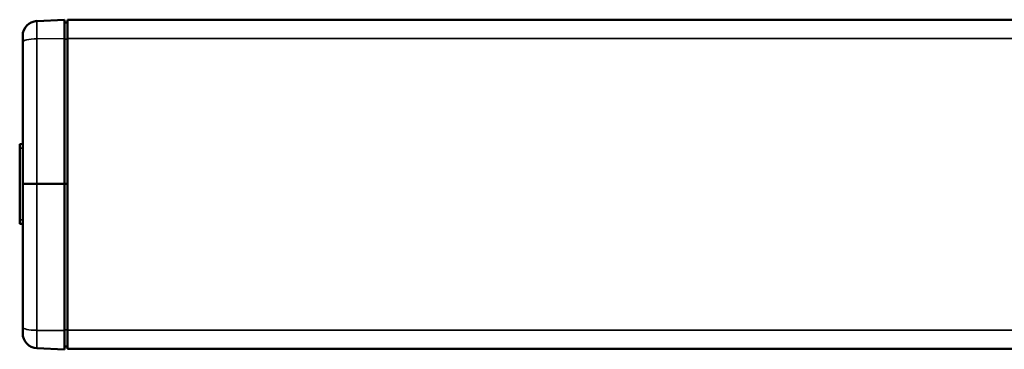
# Model space of a CAD drawing. Extents: x -4255 to 1006, y -1701 to 1994.
# Drawn here: x -144 to 186, y -108 to 3 of the extents above; entities that cross this region are included whole.
import ezdxf

# ---------------------------------------------------------------- set-up
doc = ezdxf.new("R2010")
doc.units = 0
doc.layers.add('DH_MASS', color=3, linetype='Continuous')
doc.layers.add('Sichtbar (ISO)', color=7, linetype='Continuous', lineweight=50)
doc.layers.add('Sichtbar schmal (ISO)', color=3, linetype='Continuous', lineweight=35)

# ---------------------------------------------------------------- blocks, each defined once
blk = doc.blocks.new('CDP1500_600   (R)')
at = {"layer": 'Sichtbar (ISO)'}
for p, q in [((5.78, 54.75), (15, 55.16)), ((15, 55.16), (15, 48.85)), ((16, 54.2), (15, 54.22)), ((686, 55.2), (16, 55.2)), ((16, 48.87), (16, 55.2)), ((1, 47.73), (1, 49.76)), ((1, 0), (1, 47.73)), ((15, 48.85), (15, 0)), ((16, -49.07), (16, 48.87)), ((1, 13.43), (0.19, 13.4)), ((0, 12.07), (0, 13.2)), ((0, -12.07), (0, 12.07)), ((1, -48.13), (1, 0)), ((4, 0), (1, 0)), ((5.78, 0), (4, 0)), ((5.78, 0), (15, 0)), ((15, 0), (15, -49.26)), ((16, 0), (15, 0)), ((0, -13.2), (0, -12.07)), ((1, -13.43), (0.19, -13.4)), ((1, -50.16), (1, -48.13)), ((15, -49.26), (15, -55.56)), ((16, -55.4), (16, -49.07)), ((15, -55.56), (5.78, -55.15)), ((686, -55.4), (16, -55.4))]:
    blk.add_line(p, q, dxfattribs=at)
for centre, radius, start, end in [((6, 49.76), 5, 92.5, 180), ((0.2, 13.2), 0.2, 92.5, 180), ((0.2, -13.2), 0.2, 180, 267.5), ((6, -50.16), 5, 180, 267.5)]:
    blk.add_arc(centre, radius, start, end, dxfattribs=at)
blk.add_open_spline([(15, -54.62), (15.17, -54.61), (15.33, -54.61), (15.67, -54.61), (15.83, -54.6), (16, -54.6)], degree=3, knots=[0, 0, 0, 0, 0.0500076, 0.0500076, 0.1000152, 0.1000152, 0.1000152, 0.1000152], dxfattribs=at)
at = {"layer": 'Sichtbar schmal (ISO)'}
for p, q in [((5.78, 54.75), (5.78, 48.77)), ((5.78, 48.77), (15, 48.85)), ((5.78, 48.77), (5.78, 0)), ((16, 48.65), (15, 48.66)), ((686, 48.87), (16, 48.87)), ((0.19, 13.4), (0.19, 12.08)), ((0.19, 12.08), (0.19, -12.08)), ((1, 12.08), (0.19, 12.08)), ((5.78, 0), (5.78, -49.18)), ((0.19, -12.08), (0.19, -13.4)), ((1, -12.08), (0.19, -12.08)), ((5.78, -49.18), (5.78, -55.15)), ((15, -49.26), (5.78, -49.18)), ((686, -49.07), (16, -49.07))]:
    blk.add_line(p, q, dxfattribs=at)
for centre, major_axis, ratio, start_param, end_param in [((6, 47.73), (-5, 0), 0.207768, 4.756022, 6.283185), ((0.2, 12.07), (-0.2, 0), 0.056796, 4.756022, 6.283185), ((0.2, -12.07), (-0.2, 0), 0.056796, 0, 1.527163), ((6, -48.13), (-5, 0), 0.208649, 0, 1.527163)]:
    blk.add_ellipse(centre, major_axis=major_axis, ratio=ratio, start_param=start_param, end_param=end_param, dxfattribs=at)
for points in [[(15, 0), (15.17, 0), (15.33, 0), (15.67, 0), (15.83, 0), (16, 0)], [(15, -49.06), (15.17, -49.06), (15.33, -49.06), (15.67, -49.06), (15.83, -49.06), (16, -49.06)]]:
    blk.add_open_spline(points, degree=3, knots=[0, 0, 0, 0, 0.0500076, 0.0500076, 0.1000152, 0.1000152, 0.1000152, 0.1000152], dxfattribs=at)

msp = doc.modelspace()

# ---------------------------------------------------------------- block references
at = {"layer": 'DH_MASS'}
msp.add_blockref('CDP1500_600   (R)', (-144.489, -52.045), dxfattribs=at)

doc.saveas('drawing.dxf')
